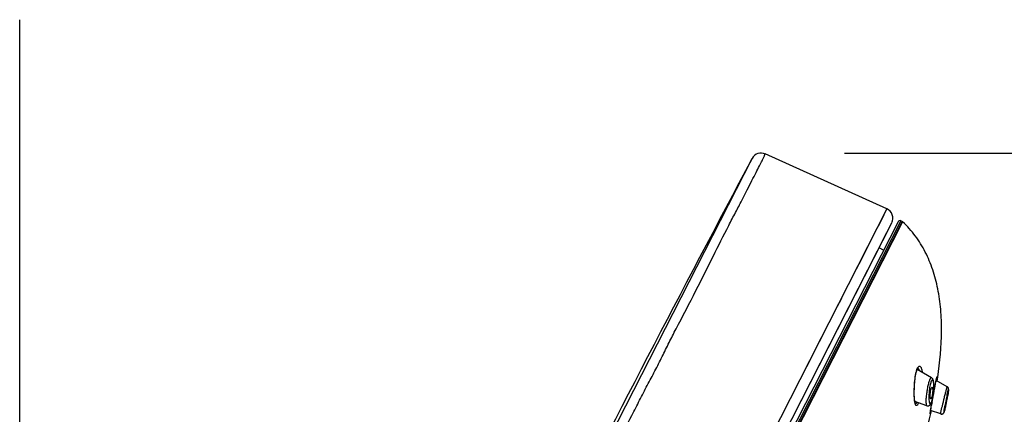
# Model space of a CAD drawing. Units: millimetres. Extents: x 72 to 8628, y -1389 to 626.
# Drawn here: x 6586 to 6703, y 381 to 428 of the extents above; entities that cross this region are included whole.
import ezdxf

# ---------------------------------------------------------------- set-up
doc = ezdxf.new("R2010")
doc.units = ezdxf.units.MM
doc.header["$MEASUREMENT"] = 0
doc.layers.add('Dimensions', color=7, linetype='Continuous')
doc.layers.add('Wall_Floor', color=7, linetype='Continuous')
doc.styles.get("Standard").update_dxf_attribs({"font": 'helr45w.ttf'})
doc.dimstyles.get("Standard").update_dxf_attribs({"dimscale": 10, "dimtxt": 2.5, "dimasz": 0.8, "dimexe": 1, "dimexo": 1, "dimgap": 1, "dimtad": 2, "dimtih": 1, "dimtoh": 1, "dimdec": 0, "dimzin": 0, "dimdsep": 46, "dimtxsty": 'Standard', "dimblk": 'DOT', "dimcen": 2, "dimclrd": 1, "dimclre": 1, "dimclrt": 1, "dimadec": 0, "dimazin": 0, "dimtfac": 1, "dimtdec": 0, "dimtofl": 0, "dimtmove": 0, "dimatfit": 3, "dimfxl": 1, "dimtolj": 1, "dimtzin": 0, "dimarcsym": 0})

# ---------------------------------------------------------------- blocks, each defined once
blk = doc.blocks.new('_Dot')
at = {"color": 0, "linetype": 'ByBlock', "lineweight": -2}
blk.add_line((-0.5, 0), (-1, 0), dxfattribs=at)
at = {"color": 0, "linetype": 'ByBlock', "const_width": 0.5}
blk.add_lwpolyline([(-0.25, 0, 1), (0.25, 0, 1)], format="xyb", close=True, dxfattribs=at)
blk = doc.blocks.new('*D18')
at = {"layer": 'Dimensions', "color": 1, "lineweight": -2, "transparency": 16777216}
for p, q in [((6684.18, 411.97), (6748.89, 411.97)), ((6738.89, 403.97), (6738.89, 160.34)), ((6640.14, 152.34), (6748.89, 152.34))]:
    blk.add_line(p, q, dxfattribs=at)
at = {"layer": 'Dimensions', "color": 1, "lineweight": -2, "transparency": 16777216, "xscale": 8, "yscale": 8, "zscale": 8}
for p, rotation in [((6738.89, 411.97), 90), ((6738.89, 152.34), 270)]:
    blk.add_blockref('_Dot', p, dxfattribs=dict(at, rotation=rotation))
at = {"layer": 'Dimensions', "color": 1, "transparency": 16777216, "insert": (6776.85, 282.16), "char_height": 25, "attachment_point": 5}
blk.add_mtext('\\A1;260', dxfattribs=at)

msp = doc.modelspace()

# ---------------------------------------------------------------- linework, layer by layer
at = {"linetype": 'Continuous'}
for p, q in [((6628.58, 323.79), (6673.19, 411.33)), ((6689.22, 405.33), (6674.74, 411.86)), ((6689.22, 405.33), (6643.35, 315.32)), ((6690.55, 403.81), (6640.89, 306.36)), ((6690.89, 403.92), (6641, 306.02)), ((6691.04, 403.84), (6641.3, 306.23)), ((6688.86, 404.63), (6688.68, 404.27)), ((6691.04, 403.84), (6690.89, 403.92)), ((6691.09, 403.81), (6691.04, 403.84)), ((6691.09, 403.81), (6641.36, 306.21)), ((6642.3, 310.48), (6689.79, 403.69)), ((6689.21, 402.54), (6689.79, 403.69)), ((6641.23, 308.38), (6689.21, 402.54)), ((6688.83, 400.44), (6688.28, 400.72)), ((6683.8, 394.7), (6683.04, 393.2)), ((6692.83, 386.36), (6692.87, 386.44)), ((6692.91, 386.44), (6692.92, 386.46)), ((6694.52, 385.26), (6692.8, 386.25)), ((6694.52, 385.26), (6694.52, 385.26)), ((6695.1, 385.09), (6695.12, 385.15)), ((6695.1, 385.05), (6695.1, 385.09)), ((6695.17, 385.35), (6695.17, 385.35)), ((6695.17, 385.35), (6695.17, 385.35)), ((6695.18, 385.38), (6695.19, 385.41)), ((6695.2, 385.26), (6695.18, 385.07)), ((6694.82, 383.62), (6694.88, 383.96)), ((6694.88, 383.96), (6694.93, 384.23)), ((6694.93, 384.23), (6694.97, 384.44)), ((6694.97, 384.44), (6695, 384.59)), ((6695, 384.59), (6695.03, 384.74)), ((6695.03, 384.74), (6695.06, 384.87)), ((6695.06, 384.87), (6695.08, 384.98)), ((6696.39, 384.19), (6695.07, 384.94)), ((6695.08, 384.98), (6695.1, 385.05)), ((6696.38, 384.18), (6696.39, 384.19)), ((6694.58, 382.33), (6694.66, 382.79)), ((6694.58, 382.38), (6694.66, 382.79)), ((6694.63, 382.69), (6694.66, 382.82)), ((6694.66, 382.79), (6694.74, 383.23)), ((6694.74, 383.23), (6694.82, 383.62)), ((6696.36, 382.71), (6696.39, 382.87)), ((6696.39, 382.87), (6696.42, 383.02)), ((6696.4, 383.09), (6696.4, 383.09)), ((6696.42, 383.02), (6696.45, 383.16)), ((6696.45, 383.16), (6696.47, 383.29)), ((6696.47, 383.29), (6696.48, 383.37)), ((6696.48, 383.37), (6696.49, 383.45)), ((6696.49, 383.45), (6696.5, 383.52)), ((6696.5, 383.52), (6696.51, 383.58)), ((6696.51, 383.58), (6696.52, 383.64)), ((6696.52, 383.64), (6696.53, 383.7)), ((6693.95, 381.93), (6692.53, 382.44)), ((6692.6, 382.18), (6692.58, 382.18)), ((6692.99, 382.28), (6692.94, 382.18)), ((6694.41, 381.39), (6694.52, 381.99)), ((6694.43, 381.53), (6694.46, 381.66)), ((6694.46, 382.25), (6694.48, 382.3)), ((6694.46, 381.66), (6694.49, 381.85)), ((6694.49, 381.85), (6694.53, 382.06)), ((6694.53, 382.06), (6694.58, 382.33)), ((6694.59, 382.57), (6694.63, 382.69)), ((6696.03, 381.41), (6696.14, 382.02)), ((6696.14, 381.79), (6696.14, 381.78)), ((6696.14, 381.65), (6696.16, 381.74)), ((6696.16, 381.74), (6696.19, 381.88)), ((6696.19, 381.88), (6696.22, 382.03)), ((6696.22, 382.03), (6696.26, 382.2)), ((6696.26, 382.2), (6696.3, 382.37)), ((6696.3, 382.37), (6696.33, 382.54)), ((6696.33, 382.54), (6696.36, 382.71)), ((6694.37, 381.13), (6694.38, 381.16)), ((6694.38, 381.19), (6694.41, 381.39)), ((6694.38, 381.19), (6694.39, 381.23)), ((6694.38, 381.16), (6694.38, 381.19)), ((6694.39, 381.23), (6694.4, 381.3)), ((6694.4, 381.3), (6694.41, 381.41)), ((6694.41, 381.41), (6694.43, 381.53)), ((6695.62, 380.96), (6694.41, 381.39)), ((6694.48, 381.36), (6694.48, 381.35)), ((6696.01, 381.24), (6696.03, 381.41)), ((6696.08, 381.41), (6696.1, 381.47)), ((6696.1, 381.47), (6696.11, 381.53))]:
    msp.add_line(p, q, dxfattribs=at)
for points in [[(6688.68, 404.27), (6688.17, 403.28), (6687.84, 402.63), (6687.44, 401.85), (6686.98, 400.94), (6686.46, 399.91), (6685.87, 398.76), (6685.22, 397.49), (6684.53, 396.13)], [(6682.23, 391.63), (6681.4, 390), (6679.65, 386.55)], [(6692.76, 386.12), (6692.8, 386.22), (6692.83, 386.31), (6692.85, 386.35)], [(6692.85, 386.35), (6692.86, 386.37), (6692.89, 386.41), (6692.91, 386.44)], [(6692.52, 382.52), (6692.51, 382.63), (6692.5, 382.75), (6692.49, 382.88), (6692.48, 383.02), (6692.47, 383.18), (6692.47, 383.34), (6692.47, 383.52), (6692.47, 383.7), (6692.48, 383.89), (6692.48, 384.09), (6692.49, 384.29), (6692.51, 384.49), (6692.52, 384.7), (6692.54, 384.91), (6692.56, 385.11), (6692.59, 385.31), (6692.62, 385.5), (6692.65, 385.67), (6692.69, 385.84), (6692.72, 385.99), (6692.76, 386.12)], [(6694.66, 385.12), (6694.62, 385.18), (6694.57, 385.22), (6694.52, 385.26)], [(6694.81, 384.55), (6694.8, 384.64), (6694.79, 384.73), (6694.77, 384.81), (6694.76, 384.88), (6694.74, 384.94), (6694.72, 385.01), (6694.69, 385.07), (6694.66, 385.12)], [(6695.12, 385.15), (6695.13, 385.2), (6695.13, 385.22), (6695.14, 385.24), (6695.14, 385.26), (6695.15, 385.28), (6695.15, 385.29), (6695.16, 385.31), (6695.16, 385.32), (6695.16, 385.33), (6695.16, 385.34), (6695.17, 385.34)], [(6695.17, 385.34), (6695.17, 385.34), (6695.17, 385.35), (6695.17, 385.35), (6695.17, 385.35), (6695.17, 385.35)], [(6694.81, 383.88), (6694.82, 384.01), (6694.82, 384.13), (6694.82, 384.24), (6694.82, 384.35), (6694.81, 384.46), (6694.81, 384.55)], [(6696.53, 383.7), (6696.53, 383.72), (6696.53, 383.74), (6696.54, 383.77), (6696.54, 383.79), (6696.54, 383.81), (6696.54, 383.82), (6696.54, 383.84), (6696.55, 383.86), (6696.55, 383.87), (6696.55, 383.89), (6696.55, 383.9), (6696.55, 383.92), (6696.55, 383.94), (6696.54, 383.96), (6696.54, 383.98), (6696.53, 384.01), (6696.52, 384.04), (6696.5, 384.08), (6696.48, 384.12), (6696.45, 384.15), (6696.41, 384.18), (6696.39, 384.19)], [(6694.66, 382.82), (6694.69, 382.95), (6694.71, 383.08)], [(6694.71, 383.08), (6694.74, 383.22), (6694.76, 383.35), (6694.77, 383.49), (6694.79, 383.62), (6694.8, 383.75), (6694.81, 383.88)], [(6692.57, 382.28), (6692.55, 382.34), (6692.54, 382.42), (6692.52, 382.52)], [(6692.6, 382.17), (6692.61, 382.17), (6692.61, 382.16), (6692.61, 382.17), (6692.6, 382.19), (6692.59, 382.22), (6692.57, 382.28)], [(6693.95, 381.93), (6694, 381.92), (6694.06, 381.91), (6694.13, 381.92), (6694.19, 381.93), (6694.24, 381.96), (6694.29, 381.99), (6694.33, 382.02), (6694.36, 382.06), (6694.39, 382.1), (6694.42, 382.14), (6694.45, 382.18), (6694.46, 382.21)], [(6694.46, 382.2), (6694.48, 382.25), (6694.52, 382.35), (6694.56, 382.46), (6694.59, 382.57)], [(6696.11, 381.53), (6696.12, 381.57), (6696.14, 381.65)], [(6694.36, 381.04), (6694.36, 381.04), (6694.36, 381.04), (6694.36, 381.05), (6694.36, 381.05), (6694.36, 381.06), (6694.36, 381.07), (6694.37, 381.08), (6694.37, 381.09), (6694.37, 381.1), (6694.37, 381.11), (6694.37, 381.13)], [(6695.62, 380.96), (6695.66, 380.95), (6695.71, 380.94), (6695.75, 380.95), (6695.79, 380.95), (6695.83, 380.97), (6695.87, 380.99), (6695.9, 381.01), (6695.93, 381.03), (6695.95, 381.05), (6695.97, 381.08), (6695.98, 381.1), (6695.98, 381.1)], [(6695.62, 380.96), (6695.64, 380.95), (6695.68, 380.95), (6695.72, 380.94), (6695.76, 380.95), (6695.8, 380.96)], [(6695.83, 380.97), (6695.86, 380.98), (6695.89, 381), (6695.92, 381.02), (6695.94, 381.04), (6695.96, 381.06), (6695.97, 381.08), (6695.98, 381.1), (6695.99, 381.11)], [(6695.99, 381.11), (6695.99, 381.13), (6696, 381.14), (6696.01, 381.16), (6696.01, 381.17), (6696.02, 381.19), (6696.02, 381.2), (6696.03, 381.21), (6696.03, 381.23), (6696.04, 381.25), (6696.04, 381.27), (6696.05, 381.29), (6696.05, 381.31), (6696.06, 381.33), (6696.07, 381.35), (6696.08, 381.41)]]:
    msp.add_lwpolyline(points, dxfattribs=at)
for centre, radius, start, end in [((9337.72, -1006.37), 3018.21, 151.98414, 154.00783), ((6674.25, 410.77), 1.2, 64.0862, 151.9841), ((6688.72, 404.24), 1.2, 333.0147, 65.719), ((6690.77, 403.69), 0.254, 63, 153), ((6646.57, 392.58), 49.23, 350.9933, 351.5298), ((6684.22, 386.31), 11.03, 352.6027, 353.5407), ((6772.78, 367.57), 77.99, 168.7315, 169.3254), ((6666.42, 388.45), 30.49, 347.9747, 349.2412), ((6753.41, 371.45), 58.23, 168.3724, 168.7428), ((6669.68, 387.84), 27.17, 349.2366, 349.7925), ((6817.75, 359.85), 125.21, 169.6371, 169.814), ((6624.22, 397.2), 72.06, 344.8929, 347.0216), ((6631.39, 395.5), 64.69, 347.0662, 347.3675)]:
    msp.add_arc(centre, radius, start, end, dxfattribs=at)
for points, knots in [([(6664.15, 391.07), (6664.95, 392.58), (6666.45, 395.47), (6668.5, 399.58), (6670.06, 402.68), (6671.2, 404.87), (6671.94, 406.28), (6672.59, 407.55), (6673.15, 408.67), (6673.63, 409.62), (6673.98, 410.3), (6674.22, 410.76), (6674.37, 411.04), (6674.49, 411.29), (6674.58, 411.48), (6674.65, 411.64), (6674.7, 411.74), (6674.72, 411.8), (6674.74, 411.84), (6674.74, 411.85), (6674.74, 411.86), (6674.74, 411.86)], [0, 0, 0, 0, 0.220239, 0.418015, 0.59039, 0.666286, 0.734962, 0.796162, 0.849662, 0.895244, 0.932735, 0.948415, 0.962035, 0.973585, 0.983054, 0.990436, 0.995722, 0.997577, 0.998906, 0.99971, 1, 1, 1, 1]), ([(6695.26, 385.32), (6695.53, 387.14), (6695.78, 389.84), (6695.66, 393.36), (6695.32, 395.81), (6694.72, 398.1), (6693.84, 400.22), (6692.64, 402.16), (6691.64, 403.29), (6691.09, 403.81)], [0, 0, 0, 0, 0.280137, 0.410983, 0.535828, 0.65542, 0.771131, 0.885055, 1, 1, 1, 1]), ([(6657.03, 377.1), (6657.66, 378.33), (6658.59, 380.15), (6659.81, 382.58), (6660.72, 384.34), (6661.64, 386.06), (6662.5, 387.76), (6663.32, 389.43), (6663.87, 390.53), (6664.15, 391.07)], [0, 0, 0, 0, 0.263748, 0.392685, 0.519401, 0.643712, 0.765363, 0.884187, 1, 1, 1, 1]), ([(6692.72, 386), (6692.72, 386.03), (6692.76, 386.16), (6692.8, 386.28), (6692.83, 386.36)], [0, 0, 0, 0, 0.277673, 1, 1, 1, 1]), ([(6692.87, 386.44), (6692.88, 386.45), (6692.9, 386.5), (6692.94, 386.55), (6692.96, 386.58)], [0, 0, 0, 0, 0.283921, 1, 1, 1, 1]), ([(6692.9, 386.43), (6692.91, 386.42), (6692.95, 386.37), (6692.98, 386.31), (6693, 386.27)], [0, 0, 0, 0, 0.213641, 1, 1, 1, 1]), ([(6692.96, 386.58), (6692.99, 386.61), (6693.06, 386.66), (6693.15, 386.63), (6693.19, 386.6), (6693.21, 386.58)], [0, 0, 0, 0, 0.507312, 0.73076, 1, 1, 1, 1]), ([(6693, 386.27), (6693.01, 386.26), (6693.03, 386.2), (6693.05, 386.14), (6693.07, 386.1)], [0, 0, 0, 0, 0.230305, 1, 1, 1, 1]), ([(6693.21, 386.58), (6693.23, 386.55), (6693.28, 386.46), (6693.37, 386.24), (6693.4, 386.04), (6693.42, 385.89)], [0, 0, 0, 0, 0.175382, 0.402096, 1, 1, 1, 1]), ([(6692.51, 382.51), (6692.48, 382.76), (6692.46, 383.32), (6692.47, 384.21), (6692.55, 385.12), (6692.64, 385.72), (6692.72, 386)], [0, 0, 0, 0, 0.216343, 0.480755, 0.756404, 1, 1, 1, 1]), ([(6694.34, 385.11), (6694.28, 385), (6694.19, 384.74), (6694.08, 384.3), (6693.98, 383.79), (6693.91, 383.27), (6693.86, 382.78), (6693.85, 382.38), (6693.87, 382.12), (6693.9, 381.98), (6693.93, 381.94), (6693.95, 381.93)], [0, 0, 0, 0, 0.107848, 0.25289, 0.418156, 0.586204, 0.741147, 0.868742, 0.956775, 0.983572, 1, 1, 1, 1]), ([(6694.52, 385.26), (6694.51, 385.27), (6694.48, 385.27), (6694.44, 385.25), (6694.39, 385.2), (6694.36, 385.15), (6694.34, 385.11)], [0, 0, 0, 0, 0.154108, 0.292104, 0.474538, 1, 1, 1, 1]), ([(6695.09, 385.02), (6695.1, 385.09), (6695.13, 385.22), (6695.16, 385.34), (6695.18, 385.38)], [0, 0, 0, 0, 0.624531, 1, 1, 1, 1]), ([(6695.19, 385.41), (6695.19, 385.41), (6695.19, 385.42), (6695.2, 385.42), (6695.2, 385.41), (6695.21, 385.39), (6695.21, 385.34), (6695.2, 385.29), (6695.2, 385.26)], [0, 0, 0, 0, 0.064085, 0.093247, 0.136471, 0.220851, 0.5228, 1, 1, 1, 1]), ([(6694.5, 384.86), (6694.47, 384.8), (6694.41, 384.65), (6694.32, 384.29), (6694.28, 383.98), (6694.26, 383.77)], [0, 0, 0, 0, 0.183711, 0.423245, 1, 1, 1, 1]), ([(6694.45, 383.84), (6694.45, 383.87), (6694.47, 383.94), (6694.49, 384.02), (6694.52, 384.06)], [0, 0, 0, 0, 0.297434, 1, 1, 1, 1]), ([(6694.66, 382.85), (6694.69, 382.99), (6694.74, 383.27), (6694.8, 383.7), (6694.81, 384.05), (6694.81, 384.32), (6694.8, 384.49), (6694.79, 384.64), (6694.76, 384.77), (6694.73, 384.88), (6694.7, 384.95), (6694.65, 384.99), (6694.59, 384.99), (6694.54, 384.93), (6694.51, 384.89), (6694.5, 384.86)], [0, 0, 0, 0, 0.177564, 0.362718, 0.5391, 0.619669, 0.693111, 0.758019, 0.81311, 0.857334, 0.890218, 0.913154, 0.932934, 0.960279, 1, 1, 1, 1]), ([(6694.52, 384.06), (6694.52, 384.08), (6694.54, 384.09), (6694.55, 384.12), (6694.57, 384.13), (6694.59, 384.13), (6694.59, 384.12)], [0, 0, 0, 0, 0.363898, 0.635973, 0.831595, 1, 1, 1, 1]), ([(6694.59, 384.12), (6694.61, 384.12), (6694.63, 384.07), (6694.65, 383.99), (6694.66, 383.87), (6694.66, 383.78), (6694.66, 383.73)], [0, 0, 0, 0, 0.128378, 0.343809, 0.639687, 1, 1, 1, 1]), ([(6694.66, 382.79), (6694.74, 383.2), (6694.88, 383.95), (6695.02, 384.69), (6695.09, 385.02)], [0, 0, 0, 0, 0.555548, 1, 1, 1, 1]), ([(6696.05, 382.92), (6696.09, 383.08), (6696.16, 383.36), (6696.25, 383.7), (6696.3, 383.92), (6696.34, 384.04), (6696.36, 384.12), (6696.38, 384.17), (6696.38, 384.18)], [0, 0, 0, 0, 0.367266, 0.675523, 0.797658, 0.894045, 0.962088, 1, 1, 1, 1]), ([(6694.26, 383.77), (6694.23, 383.54), (6694.2, 383.11), (6694.21, 382.68), (6694.23, 382.49)], [0, 0, 0, 0, 0.551667, 1, 1, 1, 1]), ([(6694.37, 383.15), (6694.37, 383.27), (6694.39, 383.5), (6694.42, 383.73), (6694.45, 383.84)], [0, 0, 0, 0, 0.50162, 1, 1, 1, 1]), ([(6694.44, 382.77), (6694.42, 382.77), (6694.4, 382.82), (6694.38, 382.9), (6694.37, 383.01), (6694.37, 383.1), (6694.37, 383.15)], [0, 0, 0, 0, 0.117974, 0.329356, 0.629286, 1, 1, 1, 1]), ([(6694.5, 382.83), (6694.5, 382.82), (6694.49, 382.79), (6694.45, 382.76), (6694.44, 382.77)], [0, 0, 0, 0, 0.377772, 1, 1, 1, 1]), ([(6694.58, 383.05), (6694.57, 383.03), (6694.55, 382.95), (6694.53, 382.88), (6694.5, 382.83)], [0, 0, 0, 0, 0.297285, 1, 1, 1, 1]), ([(6694.57, 382.53), (6694.58, 382.55), (6694.61, 382.66), (6694.64, 382.77), (6694.66, 382.85)], [0, 0, 0, 0, 0.230066, 1, 1, 1, 1]), ([(6694.66, 383.73), (6694.66, 383.62), (6694.64, 383.39), (6694.61, 383.16), (6694.58, 383.05)], [0, 0, 0, 0, 0.502408, 1, 1, 1, 1]), ([(6695.64, 381.15), (6695.69, 381.4), (6695.83, 381.99), (6695.97, 382.58), (6696.05, 382.92)], [0, 0, 0, 0, 0.423174, 1, 1, 1, 1]), ([(6696.14, 381.78), (6696.14, 381.78), (6696.14, 381.79), (6696.14, 381.8), (6696.14, 381.81), (6696.14, 381.85), (6696.15, 381.9), (6696.16, 381.98), (6696.18, 382.07), (6696.2, 382.17), (6696.22, 382.29), (6696.25, 382.45), (6696.29, 382.64), (6696.33, 382.82), (6696.36, 382.94), (6696.37, 383.01), (6696.39, 383.06), (6696.39, 383.08), (6696.4, 383.09)], [0, 0, 0, 0, 0.002909, 0.010114, 0.021747, 0.037747, 0.082013, 0.141074, 0.212642, 0.294052, 0.382475, 0.474912, 0.659609, 0.823553, 0.890261, 0.943272, 0.980329, 1, 1, 1, 1]), ([(6696.4, 383.09), (6696.4, 383.09), (6696.4, 383.09), (6696.4, 383.08), (6696.4, 383.06), (6696.4, 383.03), (6696.39, 382.98), (6696.38, 382.9), (6696.36, 382.81), (6696.34, 382.7), (6696.32, 382.59), (6696.29, 382.43), (6696.25, 382.24), (6696.21, 382.06), (6696.18, 381.93), (6696.17, 381.87), (6696.15, 381.82), (6696.15, 381.8), (6696.14, 381.79)], [0, 0, 0, 0, 0.003208, 0.010715, 0.022634, 0.038898, 0.083598, 0.142946, 0.21465, 0.296062, 0.384386, 0.476658, 0.660921, 0.824334, 0.890758, 0.943519, 0.9804, 1, 1, 1, 1]), ([(6696.37, 383.18), (6696.39, 383.27), (6696.42, 383.43), (6696.47, 383.63), (6696.5, 383.77), (6696.52, 383.85), (6696.53, 383.87)], [0, 0, 0, 0, 0.375839, 0.679747, 0.892516, 1, 1, 1, 1]), ([(6696.53, 383.87), (6696.53, 383.87), (6696.54, 383.88), (6696.54, 383.87), (6696.54, 383.86), (6696.54, 383.84), (6696.54, 383.81), (6696.54, 383.77), (6696.53, 383.73), (6696.52, 383.65), (6696.51, 383.54), (6696.47, 383.32), (6696.44, 383.14), (6696.42, 383.02)], [0, 0, 0, 0, 0.009338, 0.014015, 0.027336, 0.050802, 0.084419, 0.127876, 0.180818, 0.242865, 0.392237, 0.571554, 1, 1, 1, 1]), ([(6692.94, 382.18), (6692.92, 382.14), (6692.88, 382.07), (6692.81, 381.99), (6692.74, 381.95), (6692.66, 381.98), (6692.62, 382.06), (6692.57, 382.18), (6692.54, 382.33), (6692.52, 382.45), (6692.51, 382.51)], [0, 0, 0, 0, 0.150368, 0.258383, 0.33212, 0.399344, 0.492374, 0.623222, 0.793186, 1, 1, 1, 1]), ([(6692.79, 382.35), (6692.77, 382.32), (6692.75, 382.28), (6692.69, 382.21), (6692.64, 382.17), (6692.6, 382.18)], [0, 0, 0, 0, 0.346703, 0.623453, 1, 1, 1, 1]), ([(6694.23, 382.49), (6694.23, 382.46), (6694.24, 382.4), (6694.26, 382.31), (6694.28, 382.24), (6694.31, 382.2), (6694.34, 382.17), (6694.39, 382.17), (6694.42, 382.2), (6694.44, 382.23), (6694.46, 382.25)], [0, 0, 0, 0, 0.212232, 0.38985, 0.530924, 0.635807, 0.711456, 0.780034, 0.871352, 1, 1, 1, 1]), ([(6694.48, 382.3), (6694.49, 382.32), (6694.53, 382.39), (6694.55, 382.47), (6694.57, 382.53)], [0, 0, 0, 0, 0.21381, 1, 1, 1, 1]), ([(6696.24, 382.1), (6696.23, 382.04), (6696.18, 381.81), (6696.13, 381.59), (6696.09, 381.43)], [0, 0, 0, 0, 0.287953, 1, 1, 1, 1]), ([(6694.37, 380.98), (6694.37, 380.98), (6694.37, 380.97), (6694.36, 380.97), (6694.36, 380.97), (6694.36, 380.98), (6694.36, 380.99), (6694.36, 381.01), (6694.36, 381.05), (6694.37, 381.11), (6694.37, 381.16), (6694.38, 381.19)], [0, 0, 0, 0, 0.052235, 0.064316, 0.074741, 0.105518, 0.160028, 0.239262, 0.343319, 0.62445, 1, 1, 1, 1]), ([(6694.48, 381.35), (6694.46, 381.27), (6694.43, 381.16), (6694.39, 381.04), (6694.38, 381), (6694.37, 380.98)], [0, 0, 0, 0, 0.664778, 0.875411, 1, 1, 1, 1]), ([(6695.62, 380.96), (6695.61, 380.96), (6695.61, 380.97), (6695.61, 380.98), (6695.62, 380.99), (6695.62, 381.02), (6695.63, 381.08), (6695.64, 381.12), (6695.64, 381.15)], [0, 0, 0, 0, 0.021378, 0.071176, 0.15135, 0.262122, 0.573451, 1, 1, 1, 1]), ([(6696.01, 381.19), (6696.01, 381.18), (6696.01, 381.18), (6696, 381.19), (6696.01, 381.21), (6696.01, 381.23), (6696.01, 381.24)], [0, 0, 0, 0, 0.131507, 0.232584, 0.519273, 1, 1, 1, 1]), ([(6696.09, 381.43), (6696.07, 381.38), (6696.05, 381.3), (6696.03, 381.22), (6696.02, 381.2), (6696.01, 381.19)], [0, 0, 0, 0, 0.667252, 0.877547, 1, 1, 1, 1])]:
    msp.add_open_spline(points, degree=3, knots=knots, dxfattribs=at)
at = {"layer": 'Wall_Floor', "color": 100}
msp.add_line((6586.13, -738.57), (6586.13, 427.82), dxfattribs=at)

# ---------------------------------------------------------------- dimensions: what is measured, and where the dimension line sits
at = {"layer": 'Dimensions'}
dim = msp.add_linear_dim(base=(6738.89, 152.34), p1=(6674.18, 411.97), p2=(6630.14, 152.34), angle=90, dimstyle='Standard', dxfattribs=at)
dim.commit()
dim.dimension.update_dxf_attribs({"geometry": '*D18', "text_midpoint": (6776.85, 282.16)})

doc.saveas('drawing.dxf')
